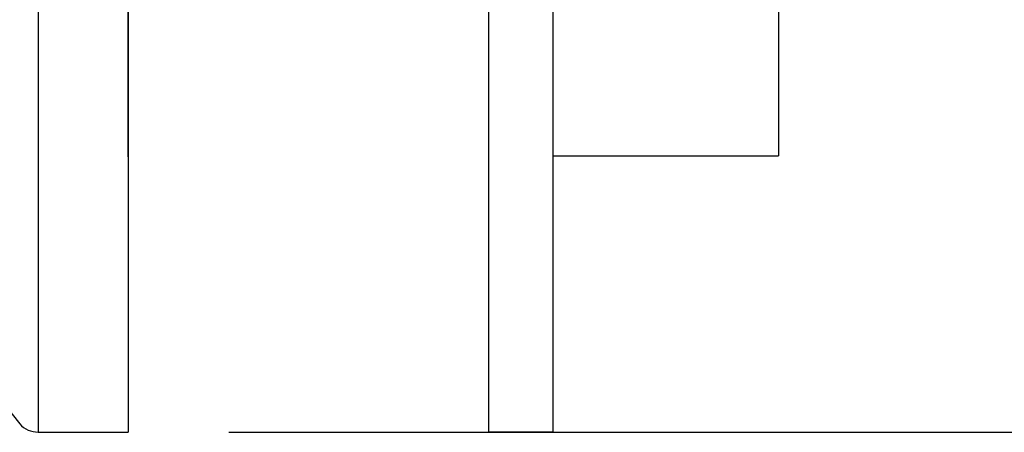
# Model space of a CAD drawing. Extents: x 1.2 to 16.5, y 0.7 to 20.8.
# Drawn here: x 8.6 to 9.8, y 9.6 to 10.1 of the extents above; entities that cross this region are included whole.
import ezdxf

# ---------------------------------------------------------------- set-up
doc = ezdxf.new("R2010")
doc.units = 0
doc.header["$LTSCALE"] = 2
doc.header["$MEASUREMENT"] = 0
doc.layers.get('0').update_dxf_attribs({"linetype": 'CONTINUOUS'})
doc.layers.add('DIM', color=7, linetype='CONTINUOUS')

# ---------------------------------------------------------------- blocks, each defined once
blk = doc.blocks.new('bts11')
at = {"color": 0}
for p, q in [((0.9373, -0.447), (-0.9377, -0.447)), ((-0.9377, -0.527), (-0.9377, -0.447)), ((0.9373, -0.527), (-0.9377, -0.527)), ((-0.5952, -0.527), (-0.5952, -0.807)), ((0.5948, -0.807), (-0.5952, -0.807))]:
    blk.add_line(p, q, dxfattribs=at)

msp = doc.modelspace()

# ---------------------------------------------------------------- linework, layer by layer
for p, q in [((8.576, 11.4277), (8.576, 9.5527)), ((8.6874, 11.4277), (8.6874, 9.5527)), ((8.6874, 9.8938), (8.6874, 11.0865)), ((8.576, 9.5527), (8.6169, 9.5527)), ((8.6169, 9.5527), (8.6874, 9.5527))]:
    msp.add_line(p, q)
for centre, radius, start, end in [((9.7664, 10.5274), 1.5501, 200.4755, 218.4834), ((8.576, 9.5839), 0.0312, 222.5533, 270)]:
    msp.add_arc(centre, radius, start, end)
at = {"layer": 'DIM', "color": 2}
msp.add_line((8.8124, 9.5527), (12.0099, 9.5527), dxfattribs=at)

# ---------------------------------------------------------------- block references
at = {"rotation": 90}
msp.add_blockref('bts11', (8.6874, 10.4902), dxfattribs=at)

doc.saveas('drawing.dxf')
